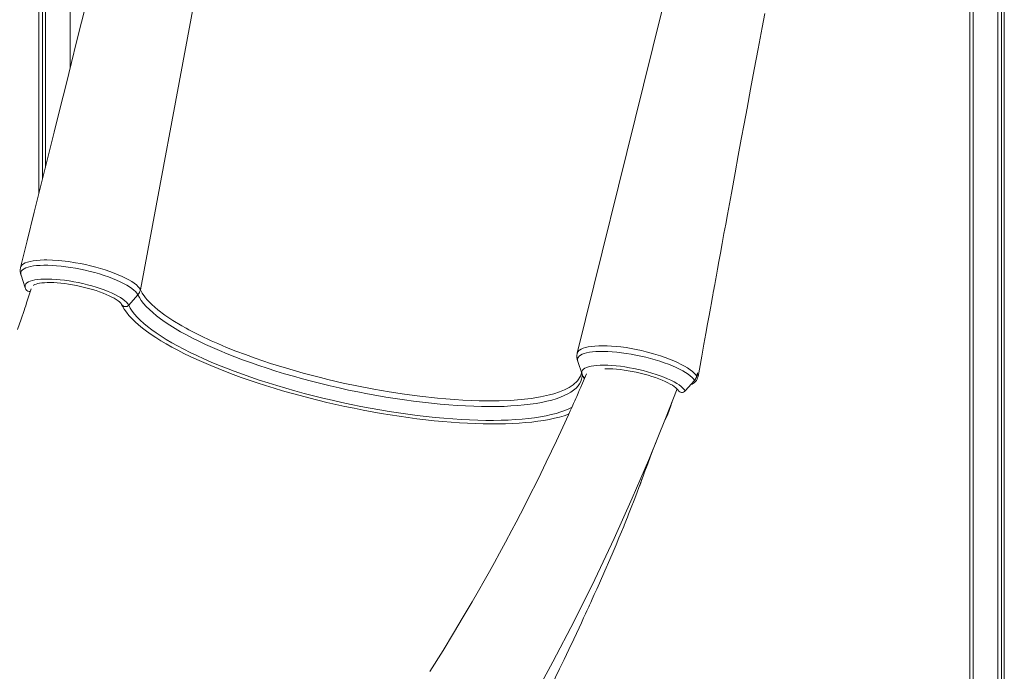
# Model space of a CAD drawing. Units: millimetres. Extents: x -8036 to 17612, y -3005 to 6212.
# Drawn here: x 14440 to 15312, y -1555 to -979 of the extents above; entities that cross this region are included whole.
import ezdxf

# ---------------------------------------------------------------- set-up
doc = ezdxf.new("R2010")
doc.units = ezdxf.units.MM

msp = doc.modelspace()

# ---------------------------------------------------------------- linework, layer by layer
at = {"color": 7, "linetype": 'Continuous', "lineweight": 15}
for p, q in [((15311.6, 597.27), (15311.6, -1807.78)), ((14457.41, -417.44), (14457.41, -1132.29)), ((14460.68, -414.88), (14460.68, -1119.14)), ((14463.07, -413.01), (14463.07, -1109.56)), ((15309.21, -539.26), (15309.21, -1802.62)), ((15305.94, -569.39), (15305.94, -1804.51)), ((15281.09, -577.5), (15281.09, -1787.78)), ((14441.55, -1204.83), (14445.3, -1216.02)), ((14536.8, -1231.25), (14544.92, -1222.04)), ((14609.78, -1262.75), (14615.65, -1265.34)), ((14934.17, -1281.03), (14937.93, -1292.22)), ((14937.97, -1292.35), (14937.93, -1292.22)), ((15029.28, -1307.18), (15037.39, -1297.93)), ((15039.39, -1294.44), (15040, -1291.08)), ((14912.97, -1309.64), (14909.05, -1310.72)), ((15013.47, -1328.72), (15016.88, -1319.37)), ((15016.91, -1319.32), (15017.46, -1317.48)), ((14988.77, -1391.13), (14992, -1382.51)), ((14992.03, -1382.52), (14993.05, -1379.82)), ((14988.56, -1391.72), (14988.8, -1391.09)), ((14988.77, -1391.13), (14988.77, -1391.13)), ((14988.8, -1391.09), (14988.8, -1391.08))]:
    msp.add_line(p, q, dxfattribs=at)
at = {"color": 8, "linetype": 'Continuous', "lineweight": 15}
for p, q in [((14484.99, -402.31), (14484.99, -1021.34)), ((15284.02, -577.28), (15284.02, -1791.86)), ((14547.16, -1217.7), (14636.14, -740.61)), ((15014.39, -1325.38), (15014.25, -1325.72)), ((14992, -1382.51), (14993.03, -1379.8)), ((14992, -1382.51), (14992.02, -1382.51)), ((14988.53, -1391.77), (14988.77, -1391.13)), ((14988.77, -1391.13), (14988.8, -1391.09)), ((14988.77, -1391.13), (14988.8, -1391.09))]:
    msp.add_line(p, q, dxfattribs=at)
at = {"color": 7, "linetype": 'Continuous', "lineweight": 15, "flags": 128}
for points in [[(15050.48, -801.98), (14992.44, -1036.6), (14933.73, -1273.83)], [(14499.07, -964.53), (14495, -980.96), (14490.69, -998.34), (14486.15, -1016.66), (14481.37, -1035.92), (14476.24, -1056.55), (14470.87, -1078.16), (14465.26, -1100.76), (14459.39, -1124.33), (14453.28, -1148.88), (14446.92, -1174.41), (14441.04, -1198.03)], [(15040.64, -1294.31), (15041.79, -1287.94), (15043.88, -1276.35), (15045.79, -1265.8), (15047.51, -1256.29), (15049.04, -1247.83), (15050.38, -1240.42), (15051.54, -1234.05), (15052.39, -1229.34), (15053.1, -1225.43), (15053.67, -1222.32), (15054.09, -1220.01), (15054.36, -1218.5), (15054.51, -1217.7), (15054.85, -1215.8), (15055.36, -1213.02), (15056.02, -1209.36), (15056.85, -1204.81), (15057.84, -1199.39), (15059.04, -1192.78), (15060.42, -1185.21), (15061.97, -1176.7), (15063.56, -1168.01), (15065.11, -1159.5), (15066.64, -1151.16), (15070.11, -1132.19), (15073.42, -1114.19), (15076.23, -1098.93), (15078.9, -1084.45), (15081.44, -1070.71), (15084.01, -1056.83), (15087.09, -1040.23), (15090.33, -1022.83), (15093.73, -1004.61), (15097.3, -985.57), (15099.62, -973.2)], [(14441, -1198.39), (14441.02, -1198.09), (14441.53, -1196.86), (14442.47, -1195.72), (14443.7, -1194.77), (14445.29, -1193.92), (14447.26, -1193.17), (14449.6, -1192.52), (14452.2, -1192.01), (14455.12, -1191.63), (14458.4, -1191.36), (14461.97, -1191.23), (14464.32, -1191.23), (14469.28, -1191.37), (14474.61, -1191.73), (14477.52, -1192.01), (14483.51, -1192.74), (14489.74, -1193.72), (14494.16, -1194.54), (14498.61, -1195.45), (14503.12, -1196.5), (14507.6, -1197.66), (14511.84, -1198.84), (14515.98, -1200.11), (14520.05, -1201.49), (14523.97, -1202.91), (14527.55, -1204.34), (14530.91, -1205.82), (14534.09, -1207.35), (14537, -1208.9), (14539.51, -1210.42), (14541.72, -1211.92), (14543.64, -1213.44), (14545.21, -1214.96), (14546.36, -1216.36), (14547.16, -1217.7), (14547.16, -1217.7)], [(14450.53, -1216.76), (14449.06, -1221.4), (14447.66, -1225.74), (14446.53, -1229.2), (14445.68, -1231.78), (14444.99, -1233.87), (14444.25, -1236.07), (14441.63, -1243.8), (14438.52, -1252.76)], [(14445.34, -1216.04), (14445.47, -1216.48), (14445.91, -1217.42)], [(14452.47, -1213.81), (14452.62, -1213.68), (14453.1, -1213.36), (14453.87, -1212.98), (14454.95, -1212.59), (14456.34, -1212.21), (14458.03, -1211.88), (14460.01, -1211.61), (14462.27, -1211.42), (14464.77, -1211.31), (14467.51, -1211.3), (14470.44, -1211.38), (14473.54, -1211.57), (14476.8, -1211.86), (14480.16, -1212.24), (14483.62, -1212.73), (14487.14, -1213.31), (14490.69, -1213.97), (14494.25, -1214.72), (14497.78, -1215.56), (14501.26, -1216.46), (14504.66, -1217.43), (14507.95, -1218.45), (14511.1, -1219.52), (14514.1, -1220.63), (14516.91, -1221.77), (14519.51, -1222.92), (14521.87, -1224.07), (14523.98, -1225.21), (14525.82, -1226.32), (14527.36, -1227.38), (14528.6, -1228.37), (14529.53, -1229.24), (14530.15, -1229.96), (14530.5, -1230.49), (14530.56, -1230.6)], [(14547.16, -1217.7), (14548.82, -1220.71), (14550.95, -1223.78), (14551.78, -1224.84), (14552, -1225.12), (14552.94, -1226.23), (14557.26, -1230.75), (14562.58, -1235.39), (14568.82, -1240.11), (14575.94, -1244.88), (14583.88, -1249.65), (14587.12, -1251.47), (14587.71, -1251.79), (14590.08, -1253.08), (14600.13, -1258.23), (14609.78, -1262.75)], [(14530.56, -1230.6), (14531.29, -1232.05), (14532.89, -1234.77), (14534.82, -1237.52), (14537.06, -1240.3), (14539.6, -1243.1), (14542.45, -1245.9), (14545.58, -1248.72), (14548.99, -1251.53), (14552.68, -1254.35), (14556.63, -1257.17), (14560.85, -1259.98), (14565.32, -1262.8), (14570.03, -1265.6), (14575, -1268.4), (14580.19, -1271.18), (14585.62, -1273.95), (14591.26, -1276.7), (14597.12, -1279.43), (14603.19, -1282.14), (14609.44, -1284.81), (14615.89, -1287.46), (14622.52, -1290.06), (14629.31, -1292.63), (14636.26, -1295.16), (14643.36, -1297.64), (14650.6, -1300.06), (14657.97, -1302.44), (14665.45, -1304.76), (14673.04, -1307.02), (14680.72, -1309.22), (14688.49, -1311.35), (14696.33, -1313.41), (14704.24, -1315.4), (14712.19, -1317.31), (14720.18, -1319.14), (14728.2, -1320.9), (14736.23, -1322.57), (14744.26, -1324.16), (14752.29, -1325.65), (14760.29, -1327.06), (14768.26, -1328.38), (14776.19, -1329.6), (14784.06, -1330.72), (14791.86, -1331.75), (14799.59, -1332.68), (14807.23, -1333.5), (14814.76, -1334.23), (14822.19, -1334.85), (14829.49, -1335.37), (14836.66, -1335.78), (14843.68, -1336.09), (14850.55, -1336.29), (14857.26, -1336.38), (14863.8, -1336.37), (14870.15, -1336.25), (14876.32, -1336.02), (14882.29, -1335.68), (14888.05, -1335.24), (14893.59, -1334.68), (14898.92, -1334.02), (14904.01, -1333.25), (14908.87, -1332.38), (14913.49, -1331.39), (14917.87, -1330.29), (14921.99, -1329.09), (14925.86, -1327.76), (14926.3, -1327.59)], [(14615.65, -1265.34), (14623.45, -1268.64), (14631.58, -1271.88), (14640.05, -1275.08), (14648.82, -1278.23), (14662.38, -1282.81), (14676.5, -1287.18), (14691.28, -1291.43), (14706.46, -1295.42), (14713.15, -1297.07), (14726.63, -1300.2), (14740.24, -1303.09), (14753.79, -1305.7), (14767.35, -1308.06), (14780.98, -1310.15), (14794.49, -1311.94), (14809.95, -1313.65), (14817.56, -1314.32), (14825.05, -1314.89), (14832.54, -1315.35), (14839.87, -1315.7), (14847.07, -1315.92), (14854.08, -1316.01), (14864.63, -1315.91), (14874.62, -1315.53), (14884.06, -1314.81), (14892.96, -1313.78), (14901.19, -1312.47), (14909.05, -1310.72)], [(15039.39, -1294.44), (15038.5, -1293.03), (15037.25, -1291.55), (15035.6, -1290), (15033.59, -1288.41), (15031.32, -1286.85), (15028.73, -1285.27), (15025.77, -1283.68), (15022.51, -1282.07), (15019.12, -1280.55), (15015.48, -1279.07), (15011.55, -1277.6), (15007.42, -1276.16), (15001.26, -1274.27), (14994.79, -1272.51), (14990.42, -1271.44), (14985.98, -1270.51), (14981.46, -1269.66), (14976.94, -1268.89), (14972.37, -1268.26), (14968.17, -1267.82), (14964.08, -1267.47), (14960.07, -1267.25), (14956.21, -1267.2), (14952.71, -1267.26), (14949.42, -1267.43), (14946.33, -1267.76), (14943.51, -1268.22), (14941.1, -1268.76), (14938.98, -1269.43), (14937.17, -1270.23), (14935.71, -1271.13), (14935.24, -1271.51), (14934.6, -1272.17), (14933.8, -1273.6), (14933.77, -1273.84)], [(14934.19, -1281.08), (14934.17, -1281.03), (14934.17, -1281.03)], [(14958, -1287.51), (14959.38, -1287.49), (14962.26, -1287.55), (14965.32, -1287.71), (14968.54, -1287.97), (14971.88, -1288.33), (14975.31, -1288.79), (14978.82, -1289.34), (14982.37, -1289.99), (14985.92, -1290.72), (14989.46, -1291.53), (14992.96, -1292.41), (14996.38, -1293.36), (14999.7, -1294.37), (15002.9, -1295.43), (15005.94, -1296.53), (15008.8, -1297.66), (15011.46, -1298.81), (15013.89, -1299.97), (15016.07, -1301.11), (15017.98, -1302.23), (15019.6, -1303.31), (15020.93, -1304.31), (15021.94, -1305.22), (15022.64, -1305.99), (15023.05, -1306.57), (15023.13, -1306.7)], [(14941.98, -1291.97), (14940.23, -1296.06), (14938.37, -1300.37), (14936.79, -1304), (14935.51, -1306.94), (14934.52, -1309.19), (14933.82, -1310.77), (14933.2, -1312.18), (14932.5, -1313.75), (14931.59, -1315.81), (14930.46, -1318.34), (14929.12, -1321.35), (14927.56, -1324.8), (14925.91, -1328.46), (14920.95, -1339.3), (14915.37, -1351.28), (14910.99, -1360.52), (14906.28, -1370.33), (14901.47, -1380.17), (14896.94, -1389.32), (14892.71, -1397.77), (14887.83, -1407.36), (14883.45, -1415.87), (14879.55, -1423.35), (14875.85, -1430.39), (14870.25, -1440.88), (14864.95, -1450.68), (14860.38, -1458.99), (14855.99, -1466.89), (14851.29, -1475.25), (14846.2, -1484.2), (14840.7, -1493.74), (14832.88, -1507.1), (14824.32, -1521.45), (14815, -1536.77), (14803.37, -1555.43)], [(14912.97, -1309.64), (14918.04, -1307.97), (14922.57, -1306.1), (14926.57, -1304.02), (14929.98, -1301.78), (14933.88, -1298.18), (14936.46, -1294.23), (14937.44, -1291.35), (14937.49, -1290.92)], [(14938.03, -1292.42), (14938.26, -1293.07), (14938.75, -1294.02)], [(14938.75, -1294.02), (14939.39, -1295.16), (14940.03, -1296.52)], [(14694.65, -1880.89), (14717.28, -1851.65), (14742.61, -1817.63), (14766.95, -1783.63), (14790.33, -1749.69), (14812.76, -1715.83), (14833.89, -1682.67), (14854.14, -1649.63), (14873.53, -1616.74), (14892.08, -1584.01), (14912.16, -1547.04), (14931.21, -1510.34), (14949.25, -1473.93), (14966.31, -1437.83), (14982.42, -1402.07), (14997.6, -1366.67), (15011.88, -1331.65), (15022.07, -1305.37)], [(15017.52, -1317.28), (15017.7, -1316.7), (15017.71, -1316.62)], [(14998.66, -1365.03), (15001.02, -1358.82), (15003.48, -1352.37), (15004.22, -1350.44)], [(14993.03, -1379.8), (14996.06, -1371.77), (14998.62, -1364.98)], [(14990.14, -1387.62), (14990.67, -1386.21), (14992.06, -1382.53)], [(14979.2, -1416.29), (14981.55, -1410.21), (14983.93, -1403.98), (14986.34, -1397.6), (14988.53, -1391.77)], [(14988.82, -1391.1), (14988.95, -1390.76), (14990.14, -1387.62)], [(14975.3, -1426.14), (14975.33, -1426.05), (14976.25, -1423.8), (14977.33, -1421.06), (14978.23, -1418.78), (14979.2, -1416.29)], [(14910.9, -1567.88), (14918.12, -1553.1), (14922.14, -1544.77), (14926.32, -1536.02), (14930.7, -1526.74), (14935.29, -1516.93), (14937.41, -1512.35), (14939.37, -1508.1), (14941, -1504.55), (14942.31, -1501.69), (14943.29, -1499.54), (14943.95, -1498.09), (14944.56, -1496.74), (14945.6, -1494.44), (14947.01, -1491.33), (14948.77, -1487.41), (14950.9, -1482.67), (14953.35, -1477.16), (14958.09, -1466.41), (14962.46, -1456.37), (14965.36, -1449.63), (14968.08, -1443.26), (14970.63, -1437.26), (14972.93, -1431.8), (14974.88, -1427.13), (14975.3, -1426.14)]]:
    msp.add_lwpolyline(points, dxfattribs=at)
at = {"color": 8, "linetype": 'Continuous', "lineweight": 15, "flags": 128}
for points in [[(14544.92, -1222.04), (14544.12, -1220.7), (14542.97, -1219.31), (14541.48, -1217.88), (14539.65, -1216.42), (14537.5, -1214.95), (14535.05, -1213.47), (14532.31, -1211.99), (14529.3, -1210.52), (14526.05, -1209.07), (14522.56, -1207.66), (14518.88, -1206.29), (14515.02, -1204.97), (14511.01, -1203.71), (14506.87, -1202.52), (14502.65, -1201.41), (14498.36, -1200.39), (14494.03, -1199.45), (14489.7, -1198.62), (14485.4, -1197.89), (14481.15, -1197.27), (14476.98, -1196.77), (14472.93, -1196.38), (14469.02, -1196.12), (14465.28, -1195.97), (14461.73, -1195.95), (14458.41, -1196.06), (14455.32, -1196.28), (14452.5, -1196.63), (14449.96, -1197.09), (14447.72, -1197.67), (14445.79, -1198.36), (14444.2, -1199.16), (14442.94, -1200.06), (14442.03, -1201.05), (14441.48, -1202.14), (14441.29, -1203.3), (14441.46, -1204.53), (14441.55, -1204.84)], [(14536.8, -1231.25), (14536.04, -1230), (14534.94, -1228.7), (14533.5, -1227.36), (14531.74, -1225.99), (14529.66, -1224.61), (14527.28, -1223.23), (14524.63, -1221.84), (14521.72, -1220.48), (14518.58, -1219.14), (14515.22, -1217.84), (14511.68, -1216.59), (14507.98, -1215.39), (14504.15, -1214.26), (14500.22, -1213.21), (14496.22, -1212.23), (14492.18, -1211.35), (14488.14, -1210.56), (14484.11, -1209.88), (14480.15, -1209.3), (14476.26, -1208.84), (14472.5, -1208.5), (14468.87, -1208.27), (14465.42, -1208.16), (14462.17, -1208.18), (14459.14, -1208.32), (14456.35, -1208.57), (14453.84, -1208.95), (14451.61, -1209.44), (14449.69, -1210.05), (14448.09, -1210.76), (14446.81, -1211.57), (14445.89, -1212.47), (14445.31, -1213.47), (14445.08, -1214.55), (14445.21, -1215.7), (14445.3, -1216.02)], [(14938.07, -1292.66), (14938.01, -1294.42), (14937.62, -1296.63), (14936.88, -1298.77), (14935.8, -1300.83), (14934.38, -1302.81), (14932.62, -1304.7), (14930.52, -1306.5), (14928.09, -1308.21), (14925.33, -1309.82), (14922.25, -1311.33), (14918.85, -1312.74), (14915.14, -1314.05), (14911.12, -1315.25), (14906.8, -1316.34), (14902.19, -1317.32), (14897.3, -1318.19), (14892.13, -1318.95), (14886.7, -1319.59), (14881.01, -1320.11), (14875.08, -1320.52), (14868.91, -1320.82), (14862.51, -1320.99), (14855.9, -1321.04), (14849.09, -1320.98), (14842.09, -1320.8), (14834.91, -1320.5), (14827.57, -1320.08), (14820.07, -1319.55), (14812.43, -1318.89), (14804.67, -1318.13), (14796.8, -1317.25), (14788.82, -1316.26), (14780.77, -1315.16), (14772.64, -1313.95), (14764.45, -1312.64), (14756.23, -1311.22), (14747.97, -1309.7), (14739.7, -1308.08), (14731.44, -1306.37), (14723.19, -1304.56), (14714.97, -1302.66), (14706.79, -1300.68), (14698.68, -1298.61), (14690.63, -1296.47), (14682.68, -1294.25), (14674.82, -1291.96), (14667.08, -1289.6), (14659.47, -1287.17), (14652, -1284.69), (14644.69, -1282.15), (14637.54, -1279.57), (14630.58, -1276.93), (14623.8, -1274.26), (14617.23, -1271.55), (14610.88, -1268.8), (14604.75, -1266.03), (14598.86, -1263.24), (14593.22, -1260.43), (14587.84, -1257.61), (14582.72, -1254.78), (14577.88, -1251.95), (14573.32, -1249.12), (14569.06, -1246.3), (14565.1, -1243.49), (14561.44, -1240.7), (14558.1, -1237.93), (14555.08, -1235.18), (14552.38, -1232.47), (14550.01, -1229.8), (14547.98, -1227.17), (14546.28, -1224.58), (14544.92, -1222.04)], [(14929.28, -1321.39), (14929.24, -1321.41), (14926.16, -1322.97), (14922.76, -1324.42), (14919.05, -1325.77), (14915.03, -1327.02), (14910.71, -1328.15), (14906.09, -1329.18), (14901.19, -1330.09), (14896, -1330.89), (14890.56, -1331.58), (14884.85, -1332.15), (14878.89, -1332.6), (14872.69, -1332.93), (14866.26, -1333.15), (14859.61, -1333.25), (14852.76, -1333.23), (14845.71, -1333.08), (14838.48, -1332.83), (14831.07, -1332.45), (14823.51, -1331.95), (14815.8, -1331.34), (14807.96, -1330.61), (14800.01, -1329.77), (14791.94, -1328.82), (14783.79, -1327.75), (14775.55, -1326.58), (14767.26, -1325.29), (14758.91, -1323.9), (14750.53, -1322.41), (14742.13, -1320.82), (14733.72, -1319.13), (14725.32, -1317.34), (14716.94, -1315.47), (14708.6, -1313.5), (14700.31, -1311.45), (14692.08, -1309.32), (14683.93, -1307.11), (14675.88, -1304.83), (14667.93, -1302.47), (14660.1, -1300.05), (14652.4, -1297.57), (14644.86, -1295.02), (14637.47, -1292.43), (14630.25, -1289.78), (14623.21, -1287.1), (14616.38, -1284.37), (14609.75, -1281.6), (14603.34, -1278.8), (14597.16, -1275.98), (14591.22, -1273.14), (14585.53, -1270.28), (14580.1, -1267.41), (14574.95, -1264.53), (14570.07, -1261.65), (14565.47, -1258.77), (14561.18, -1255.91), (14557.18, -1253.05), (14553.49, -1250.21), (14550.12, -1247.4), (14547.07, -1244.61), (14544.35, -1241.86), (14541.96, -1239.14), (14539.9, -1236.46), (14538.18, -1233.83), (14536.8, -1231.25)], [(14934.17, -1281.03), (14933.92, -1279.78), (14934.03, -1278.6), (14934.5, -1277.5), (14935.32, -1276.48), (14936.49, -1275.56), (14938.01, -1274.74), (14939.86, -1274.02), (14942.03, -1273.42), (14944.5, -1272.92), (14947.26, -1272.55), (14950.28, -1272.3), (14953.56, -1272.17), (14957.06, -1272.16), (14960.76, -1272.27), (14964.63, -1272.51), (14968.65, -1272.87), (14972.79, -1273.35), (14977.02, -1273.94), (14981.31, -1274.64), (14985.64, -1275.45), (14989.97, -1276.36), (14994.27, -1277.37), (14998.52, -1278.46), (15002.67, -1279.63), (15006.72, -1280.87), (15010.61, -1282.18), (15014.34, -1283.53), (15017.88, -1284.94), (15021.19, -1286.38), (15024.26, -1287.84), (15027.06, -1289.32), (15029.58, -1290.8), (15031.8, -1292.28), (15033.7, -1293.74), (15035.27, -1295.18), (15036.51, -1296.58), (15037.39, -1297.93)], [(14937.93, -1292.22), (14937.91, -1292.16), (14937.7, -1291), (14937.85, -1289.9), (14938.35, -1288.89), (14939.2, -1287.96), (14940.4, -1287.13), (14941.93, -1286.39), (14943.78, -1285.77), (14945.94, -1285.25), (14948.4, -1284.85), (14951.12, -1284.56), (14954.1, -1284.4), (14957.3, -1284.36), (14960.71, -1284.44), (14964.3, -1284.64), (14968.04, -1284.96), (14971.9, -1285.39), (14975.85, -1285.94), (14979.87, -1286.6), (14983.91, -1287.37), (14987.95, -1288.23), (14991.96, -1289.18), (14995.91, -1290.22), (14999.76, -1291.34), (15003.49, -1292.52), (15007.07, -1293.76), (15010.47, -1295.05), (15013.67, -1296.38), (15016.63, -1297.74), (15019.34, -1299.12), (15021.78, -1300.51), (15023.92, -1301.89), (15025.76, -1303.26), (15027.27, -1304.6), (15028.45, -1305.91), (15029.28, -1307.18)], [(15040, -1291.08), (15040.7, -1293.54), (15040.6, -1294.3)], [(15016.8, -1319.34), (15017.51, -1317.33), (15017.56, -1317.01)], [(15014.39, -1325.38), (15013.59, -1328.41), (15013.46, -1328.71)]]:
    msp.add_lwpolyline(points, dxfattribs=at)
at = {"color": 7, "linetype": 'Continuous', "lineweight": 15}
for centre, radius, start, end in [((14453.25, -1200.59), 12.44, 169.7972, 199.97454), ((14449.05, -1215.67), 3.59, 209.05681, 281.46262), ((14537.51, -1215.46), 9.91, 318.40283, 346.93766), ((14946.49, -1276.63), 13.06, 168.52065, 200.29616), ((15030.84, -1292.33), 9.96, 288.70781, 348.59263), ((15029.84, -1291.29), 10.06, 318.63799, 341.71282), ((15026.37, -1304.79), 3.77, 210.56197, 320.60309), ((14994.82, -1322.46), 19.68, 326.20347, 341.52298)]:
    msp.add_arc(centre, radius, start, end, dxfattribs=at)
at = {"color": 8, "linetype": 'Continuous', "lineweight": 15}
for centre, radius, start, end in [((14533.9, -1228.84), 3.78, 207.84218, 320.23012), ((14941.68, -1292.28), 3.4, 210.63936, 249.33707)]:
    msp.add_arc(centre, radius, start, end, dxfattribs=at)

doc.saveas('drawing.dxf')
